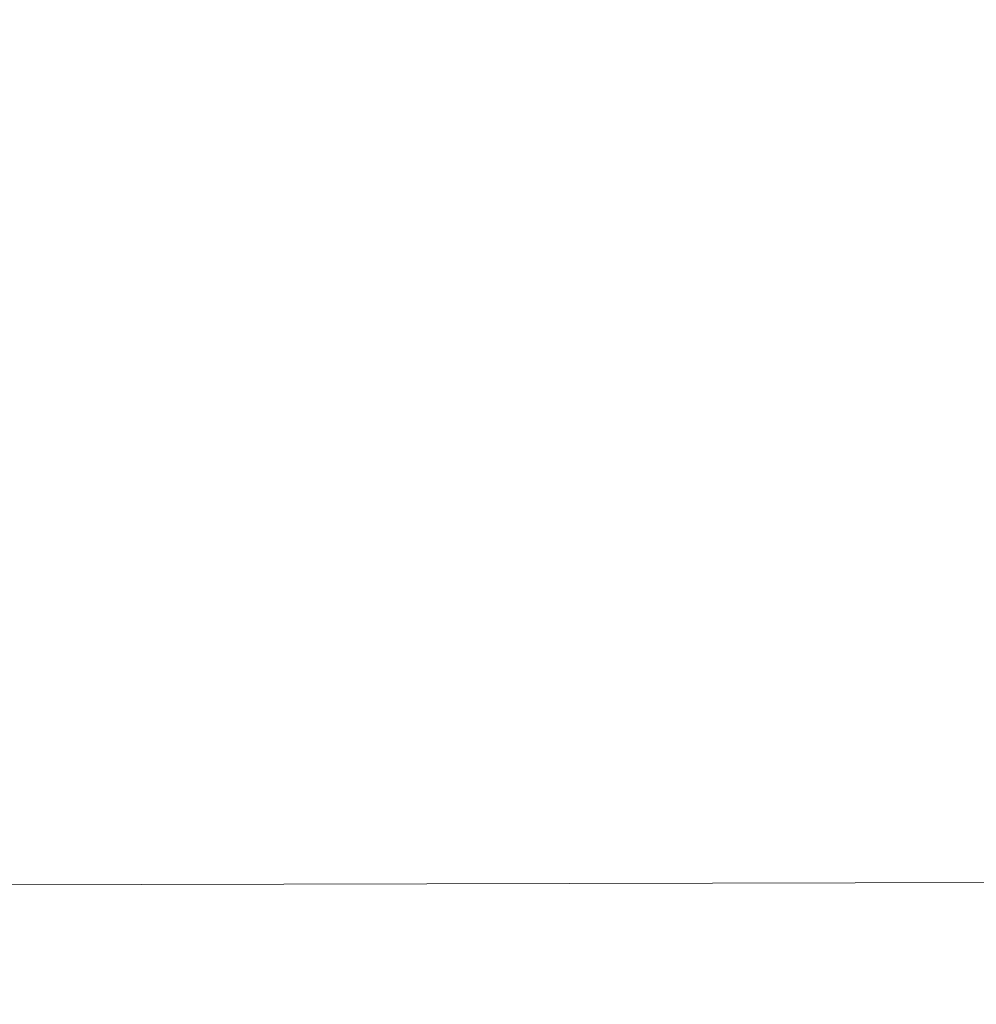
# Model space of a CAD drawing. Extents: x -45 to 74, y -141 to 0.
# Drawn here: x 38 to 42, y -123 to -118 of the extents above; entities that cross this region are included whole.
import ezdxf

# ---------------------------------------------------------------- set-up
doc = ezdxf.new("R2010")
doc.units = 0
doc.header["$LTSCALE"] = 500
doc.header["$MEASUREMENT"] = 0
doc.layers.add('EXC-CHROM', color=7, linetype='Continuous')
doc.layers.add('exc-wkladka', color=7, linetype='Continuous')

msp = doc.modelspace()

# ---------------------------------------------------------------- linework, layer by layer
at = {"layer": 'EXC-CHROM', "lineweight": 0}
for points, invisible_edges in [([(34.8963, -116.3441, 230.5409), (38.4261, -119.4838, 234.9133), (40.1741, -116.2214, 230.5681), (34.8963, -116.3441, 230.5409)], 15), ([(40.1741, -116.2214, 230.5681), (38.4261, -119.4838, 234.9133), (49.8218, -116.2289, 230.559), (40.1741, -116.2214, 230.5681)], 15), ([(49.8218, -116.2289, 230.559), (38.4261, -119.4838, 234.9133), (49.0057, -119.4617, 234.896), (49.8218, -116.2289, 230.559)], 15), ([(38.4261, -119.4838, 234.9133), (34.8963, -116.3441, 230.5409), (34.4863, -119.5629, 234.8867), (38.4261, -119.4838, 234.9133)], 15), ([(49.0057, -119.4617, 234.896), (37.4331, -122.1754, 238.0781), (49.6038, -122.1463, 238.038), (49.0057, -119.4617, 234.896)], 13), ([(37.4331, -122.1754, 238.0781), (49.0057, -119.4617, 234.896), (38.4261, -119.4838, 234.9133), (37.4331, -122.1754, 238.0781)], 15), ([(34.4863, -119.5629, 234.8867), (37.4331, -122.1754, 238.0781), (38.4261, -119.4838, 234.9133), (34.4863, -119.5629, 234.8867)], 15), ([(49.9648, -124.4469, 240.3203), (49.6038, -122.1463, 238.038), (37.4331, -122.1754, 238.0781), (49.9648, -124.4469, 240.3203)], 15), ([(49.9648, -124.4469, 240.3203), (37.4331, -122.1754, 238.0781), (33.1858, -124.4544, 240.3368), (49.9648, -124.4469, 240.3203)], 15)]:
    msp.add_3dface(points, dxfattribs=dict(at, invisible_edges=invisible_edges))
at = {"layer": 'exc-wkladka', "lineweight": 0, "invisible_edges": 15}
for points in [[(41.1069, -113.9135, 188.6142), (42.217, -113.8761, 188.482), (43.5941, -122.6194, 201.4902), (41.1069, -113.9135, 188.6142)], [(43.5941, -122.6194, 201.4902), (39.9702, -113.9911, 188.8365), (41.1069, -113.9135, 188.6142), (43.5941, -122.6194, 201.4902)], [(43.1863, -122.669, 201.613), (38.0225, -114.2384, 189.4421), (39.9702, -113.9911, 188.8365), (43.1863, -122.669, 201.613)], [(43.1863, -122.669, 201.613), (39.9702, -113.9911, 188.8365), (43.5941, -122.6194, 201.4902), (43.1863, -122.669, 201.613)], [(36.2624, -114.6085, 190.2377), (38.0225, -114.2384, 189.4421), (43.1863, -122.669, 201.613), (36.2624, -114.6085, 190.2377)], [(35.2112, -114.9318, 190.856), (36.2624, -114.6085, 190.2377), (42.5091, -122.8472, 201.9692), (35.2112, -114.9318, 190.856)], [(36.2624, -114.6085, 190.2377), (43.1863, -122.669, 201.613), (42.5091, -122.8472, 201.9692), (36.2624, -114.6085, 190.2377)], [(42.5091, -122.8472, 201.9692), (33.5493, -115.7186, 192.2476), (35.2112, -114.9318, 190.856), (42.5091, -122.8472, 201.9692)], [(42.0967, -123.1236, 202.4431), (32.6642, -116.5516, 193.6462), (33.5493, -115.7186, 192.2476), (42.0967, -123.1236, 202.4431)], [(42.0967, -123.1236, 202.4431), (33.5493, -115.7186, 192.2476), (42.5091, -122.8472, 201.9692), (42.0967, -123.1236, 202.4431)], [(41.9565, -123.3504, 202.8176), (31.9851, -117.6065, 195.394), (32.6642, -116.5516, 193.6462), (41.9565, -123.3504, 202.8176)], [(41.9565, -123.3504, 202.8176), (32.6642, -116.5516, 193.6462), (42.0967, -123.1236, 202.4431), (41.9565, -123.3504, 202.8176)], [(41.9565, -123.3504, 202.8176), (31.432, -118.8759, 197.4922), (31.9851, -117.6065, 195.394), (41.9565, -123.3504, 202.8176)], [(41.8449, -123.6038, 203.2365), (31.0003, -120.3186, 199.8745), (31.432, -118.8759, 197.4922), (41.8449, -123.6038, 203.2365)], [(31.432, -118.8759, 197.4922), (41.9565, -123.3504, 202.8176), (41.8449, -123.6038, 203.2365), (31.432, -118.8759, 197.4922)], [(41.7529, -123.9117, 203.7449), (30.695, -121.8976, 202.4802), (31.0003, -120.3186, 199.8745), (41.7529, -123.9117, 203.7449)], [(31.0003, -120.3186, 199.8745), (41.8449, -123.6038, 203.2365), (41.7529, -123.9117, 203.7449), (31.0003, -120.3186, 199.8745)], [(41.6542, -124.5312, 204.7678), (30.524, -123.5664, 205.2322), (30.695, -121.8976, 202.4802), (41.6542, -124.5312, 204.7678)], [(41.6542, -124.5312, 204.7678), (30.695, -121.8976, 202.4802), (41.7529, -123.9117, 203.7449), (41.6542, -124.5312, 204.7678)]]:
    msp.add_3dface(points, dxfattribs=at)

doc.saveas('drawing.dxf')
